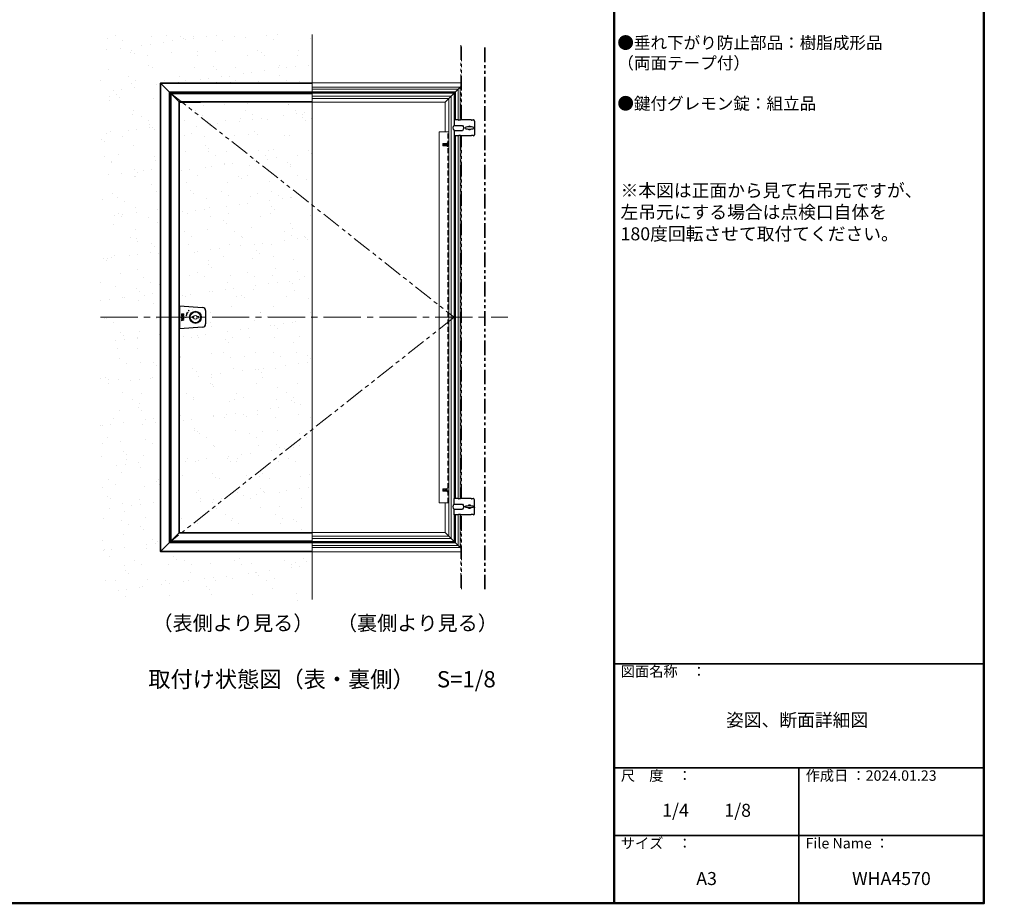
# Model space of a CAD drawing. Extents: x -365 to 1250, y -1400 to -292.
# Drawn here: x 494 to 1250, y -1400 to -722 of the extents above; entities that cross this region are included whole.
import ezdxf

# ---------------------------------------------------------------- set-up
doc = ezdxf.new("R2010")
doc.units = 0
doc.header["$LTSCALE"] = 3
for name, pattern in [('CENTER2', [28.575, 19.05, -3.175, 3.175, -3.175]), ('DASHED', [19.05, 12.7, -6.35]), ('PHANTOM', [2.5, 1.25, -0.25, 0.25, -0.25, 0.25, -0.25])]:
    doc.linetypes.add(name, pattern=pattern)
doc.layers.get('0').update_dxf_attribs({"linetype": 'CONTINUOUS'})
for name, color, linetype in [('10ユーザー', 161, 'CONTINUOUS'), ('BLU', 5, 'CONTINUOUS'), ('moji', 70, 'CONTINUOUS'), ('SCREW', 2, 'CONTINUOUS'), ('zumenwaku', 190, 'CONTINUOUS'), ('うちわボルト', 3, 'CONTINUOUS'), ('アルミアングル', 7, 'CONTINUOUS'), ('ボード', 31, 'CONTINUOUS'), ('内枠', 181, 'CONTINUOUS'), ('化粧板', 21, 'CONTINUOUS'), ('吊り金具', 241, 'CONTINUOUS'), ('外枠', 121, 'CONTINUOUS'), ('鍵', 201, 'CONTINUOUS')]:
    doc.layers.add(name, color=color, linetype=linetype)
doc.styles.add('MSP', font='txt')

msp = doc.modelspace()

# ---------------------------------------------------------------- hatches: boundary and pattern name
at = {"layer": 'ボード'}
h = msp.add_hatch(dxfattribs=at)
h.set_pattern_fill('AR-SAND', color=256, scale=12.371301, style=0)
h.set_pattern_definition([(37.5, (-18494.639, -11741.78), (-0.77931, 23.837317), [0, -18.804378, 0, -21.031212, 0, -20.103364]), (7.5, (-18494.64, -11741.78), (21.89444, 34.91362), [0, -10.144467, 0, -16.948683, 0, -6.494933]), (327.5, (-18509.855, -11741.78), (38.525987, 0.07001), [0, -6.18565, 0, -22.268342, 0, -29.072558]), (317.5, (-18509.855, -11741.78), (37.189697, 10.85799), [0, -3.092825, 0, -14.598135, 0, -16.701257])])
h.paths.add_polyline_path([(601.98, -732.7), (555.76, -732.7), (555.76, -1167.86), (601.98, -1167.86)])
h.paths.add_polyline_path([(718.87, -770.13), (718.87, -732.7), (602.01, -732.7), (602.01, -770.13)])
h.paths.add_polyline_path([(718.87, -1167.86), (718.87, -1130.43), (602.01, -1130.43), (602.01, -1167.86)])
h = msp.add_hatch(dxfattribs=at)
h.set_pattern_fill('AR-SAND', color=256, scale=12.371301, angle=180, style=0)
h.set_pattern_definition([(217.5, (19932.387, 9841.222), (0.77931, -23.837317), [0, -18.804378, 0, -21.031212, 0, -20.103364]), (187.5, (19932.387, 9841.222), (-21.89444, -34.91362), [0, -10.144467, 0, -16.948683, 0, -6.494933]), (147.5, (19947.604, 9841.222), (-38.525987, -0.07001), [0, -6.18565, 0, -22.268342, 0, -29.072558]), (137.5, (19947.604, 9841.222), (-37.189697, -10.85799), [0, -3.092825, 0, -14.598135, 0, -16.701257])])
h.paths.add_polyline_path([(718.87, -867.57), (718.87, -784.98), (616.97, -784.98)])
h.paths.add_polyline_path([(718.87, -1032.93), (718.87, -867.63), (616.82, -784.98), (616.82, -1115.58)])
h.paths.add_polyline_path([(718.87, -1115.58), (718.87, -1032.93), (616.83, -1115.58)])

# ---------------------------------------------------------------- linework, layer by layer
msp.add_line((616.82, -959.19), (616.82, -941.37))
at = {"layer": '10ユーザー', "linetype": 'PHANTOM', "lineweight": 9, "ltscale": 4}
for p, q in [((609.9, -778.05), (827.85, -950.28)), ((827.85, -950.28), (609.9, -1122.51))]:
    msp.add_line(p, q, dxfattribs=at)
at = {"layer": 'BLU', "linetype": 'CENTER2', "lineweight": 9, "ltscale": 0.5}
for p, q in [((718.87, -733.03), (718.87, -1167.04)), ((718.87, -1167.04), (718.87, -733.03)), ((556.13, -950.28), (869.08, -950.28))]:
    msp.add_line(p, q, dxfattribs=at)
at = {"layer": 'SCREW', "linetype": 'DASHED', "lineweight": 13, "ltscale": 0.5}
for p, q in [((819.54, -818.63), (819.19, -816.67)), ((819.19, -818.45), (819.19, -816.67)), ((821.37, -816.82), (819.19, -816.82)), ((819.69, -816.82), (822.36, -816.82)), ((819.86, -816.82), (819.89, -816.65)), ((820.24, -818.63), (819.89, -816.65)), ((820.55, -816.82), (820.59, -816.65)), ((820.93, -818.63), (820.59, -816.65)), ((821.25, -816.82), (821.28, -816.65)), ((821.63, -818.63), (821.28, -816.65)), ((821.95, -816.82), (821.98, -816.65)), ((822.33, -818.63), (821.98, -816.65)), ((819.19, -818.45), (822.36, -818.45)), ((819.54, -818.63), (819.57, -818.45)), ((820.24, -818.63), (820.27, -818.45)), ((820.93, -818.63), (820.96, -818.45)), ((821.63, -818.63), (821.66, -818.45)), ((822.33, -818.63), (822.36, -818.45)), ((819.54, -1081.93), (819.19, -1083.89)), ((819.19, -1082.1), (819.19, -1083.89)), ((819.19, -1082.1), (822.36, -1082.1)), ((821.37, -1083.74), (819.19, -1083.74)), ((819.54, -1081.93), (819.57, -1082.1)), ((819.69, -1083.74), (822.36, -1083.74)), ((819.86, -1083.74), (819.89, -1083.91)), ((820.24, -1081.93), (819.89, -1083.91)), ((820.24, -1081.93), (820.27, -1082.1)), ((820.55, -1083.74), (820.59, -1083.91)), ((820.93, -1081.93), (820.59, -1083.91)), ((820.93, -1081.93), (820.96, -1082.1)), ((821.25, -1083.74), (821.28, -1083.91)), ((821.63, -1081.93), (821.28, -1083.91)), ((821.63, -1081.93), (821.66, -1082.1)), ((821.95, -1083.74), (821.98, -1083.91)), ((822.33, -1081.93), (821.98, -1083.91)), ((822.33, -1081.93), (822.36, -1082.1))]:
    msp.add_line(p, q, dxfattribs=at)
at = {"layer": 'zumenwaku', "linetype": 'Continuous', "lineweight": 50}
msp.add_line((950.75, -292.5), (950.75, -1400.5), dxfattribs=at)
at = {"layer": 'zumenwaku', "linetype": 'Continuous', "lineweight": 35}
for p, q in [((950.75, -1216.5), (1234.75, -1216.5)), ((950.75, -1296.5), (1234.75, -1296.5)), ((1092.75, -1296.5), (1092.75, -1400.5)), ((950.75, -1348.5), (1234.75, -1348.5))]:
    msp.add_line(p, q, dxfattribs=at)
at = {"layer": 'zumenwaku', "linetype": 'Continuous'}
msp.add_line((950.75, -1216.5), (1234.75, -1216.5), dxfattribs=at)
msp.add_line((950.75, -1216.5), (1234.75, -1216.5), dxfattribs=at)
at = {"layer": 'zumenwaku', "linetype": 'Continuous', "lineweight": 50}
msp.add_lwpolyline([(-365.25, -1400.5), (1234.75, -1400.5), (1234.75, -292.5), (-365.25, -292.5)], close=True, dxfattribs=at)
at = {"layer": 'うちわボルト'}
for centre, start, end in [((839.63, -804.77), 42.74219, 137.25781), ((839.63, -804.77), 222.74219, 317.25781), ((839.63, -1095.79), 42.74219, 137.25781), ((839.63, -1095.79), 222.74219, 317.25781)]:
    msp.add_arc(centre, 1.24, start, end, dxfattribs=at)
at = {"layer": 'うちわボルト', "extrusion": (0, 0, -1)}
msp.add_ellipse((839.63, -804.77), major_axis=(3.71, 0), ratio=0.233333, dxfattribs=at)
at = {"layer": 'うちわボルト'}
msp.add_ellipse((839.63, -1095.79), major_axis=(3.71, 0), ratio=0.233333, dxfattribs=at)
at = {"layer": 'アルミアングル', "color": 62, "lineweight": 13}
for p, q in [((816.22, -1092.82), (816.22, -807.74)), ((823.65, -807.74), (816.22, -807.74)), ((823.65, -1092.82), (823.65, -807.74)), ((823.65, -1092.82), (816.22, -1092.82))]:
    msp.add_line(p, q, dxfattribs=at)
at = {"layer": 'アルミアングル', "color": 2, "linetype": 'DASHED', "lineweight": 13, "ltscale": 0.1}
for p, q in [((822.9, -1092.82), (822.9, -807.74)), ((822.36, -816.2), (822.66, -816.2)), ((822.36, -819.07), (822.36, -816.2)), ((822.36, -819.07), (822.66, -819.07)), ((822.36, -1081.48), (822.66, -1081.48)), ((822.36, -1081.48), (822.36, -1084.35)), ((822.36, -1084.35), (822.66, -1084.35))]:
    msp.add_line(p, q, dxfattribs=at)
at = {"layer": 'アルミアングル', "color": 4, "lineweight": 13}
msp.add_line((823.65, -807.74), (823.65, -853.48), dxfattribs=at)
at = {"layer": 'アルミアングル', "color": 2, "linetype": 'DASHED', "lineweight": 13, "ltscale": 0.1}
for centre, start, end in [((822.66, -815.96), 270, 0), ((822.66, -819.32), 0, 90), ((822.66, -1081.24), 270, 0), ((822.66, -1084.6), 0, 90)]:
    msp.add_arc(centre, 0.247, start, end, dxfattribs=at)
at = {"layer": 'ボード', "linetype": 'PHANTOM', "lineweight": 9, "ltscale": 3}
for p, q in [((832.9, -741.3), (832.9, -798.59)), ((833.49, -798.59), (833.49, -741.3)), ((851.11, -1159.26), (851.11, -741.3)), ((851.7, -1159.26), (851.7, -741.3)), ((832.9, -810.96), (832.9, -1089.6)), ((832.9, -810.96), (832.9, -1089.6)), ((833.49, -1089.6), (833.49, -810.96)), ((832.9, -1101.97), (832.9, -1159.26)), ((832.9, -1101.97), (832.9, -1159.26)), ((833.49, -1159.26), (833.49, -1101.97))]:
    msp.add_line(p, q, dxfattribs=at)
at = {"layer": '内枠', "lineweight": 9}
for p, q in [((609.9, -778.05), (628.95, -778.05)), ((609.9, -778.05), (718.87, -778.05)), ((609.9, -778.05), (616.82, -784.98)), ((609.9, -1122.51), (609.9, -778.05)), ((610.4, -778.55), (718.87, -778.55)), ((610.4, -1122.01), (610.4, -778.55)), ((616.32, -1116.08), (616.32, -784.48)), ((616.32, -784.48), (718.87, -784.48)), ((616.82, -791.31), (616.82, -784.98)), ((616.82, -1115.58), (616.82, -784.98)), ((616.82, -784.98), (718.87, -784.98)), ((609.9, -1122.51), (616.82, -1115.58)), ((616.32, -1116.08), (718.87, -1116.08)), ((616.82, -1115.58), (632.93, -1115.58)), ((616.82, -1115.58), (718.87, -1115.58)), ((609.9, -1122.51), (718.87, -1122.51)), ((610.4, -1122.01), (718.87, -1122.01))]:
    msp.add_line(p, q, dxfattribs=at)
at = {"layer": '内枠', "lineweight": 13}
for p, q in [((718.87, -778.05), (827.85, -778.05)), ((827.85, -778.05), (820.93, -784.98)), ((827.85, -778.05), (827.85, -798.59)), ((718.87, -780.28), (825.63, -780.28)), ((718.87, -782.26), (823.65, -782.26)), ((718.87, -784.98), (820.93, -784.98)), ((820.93, -784.98), (820.93, -807.74)), ((823.65, -782.26), (823.65, -1118.3)), ((825.63, -780.28), (825.63, -1120.28)), ((827.85, -810.96), (827.85, -1089.6)), ((820.93, -1092.82), (820.93, -1115.58)), ((827.85, -1101.97), (827.85, -1122.51)), ((718.87, -1115.58), (820.93, -1115.58)), ((718.87, -1118.3), (823.65, -1118.3)), ((827.85, -1122.51), (820.93, -1115.58)), ((718.87, -1120.28), (825.63, -1120.28)), ((718.87, -1122.51), (827.85, -1122.51))]:
    msp.add_line(p, q, dxfattribs=at)
at = {"layer": '内枠'}
msp.add_line((616.82, -784.98), (632.88, -784.98), dxfattribs=at)
at = {"layer": '内枠', "lineweight": 5}
msp.add_line((609.9, -1122.51), (628.95, -1122.51), dxfattribs=at)
at = {"layer": '化粧板'}
for p, q in [((616.82, -941.37), (616.82, -959.19)), ((616.82, -941.37), (634.57, -942.69)), ((636.86, -945.15), (636.86, -955.4)), ((634.57, -957.87), (616.82, -959.19))]:
    msp.add_line(p, q, dxfattribs=at)
at = {"layer": '化粧板', "lineweight": 9}
for p, q in [((620.16, -947.56), (618.43, -947.56)), ((618.43, -947.56), (618.43, -948.01)), ((619.71, -948.01), (618.43, -948.01)), ((619.71, -948.01), (618.43, -948.49)), ((618.43, -948.47), (618.43, -949.26)), ((618.43, -949.26), (618.6, -949.32)), ((618.43, -949.96), (618.6, -949.9)), ((618.43, -949.96), (618.43, -950.73)), ((619.16, -950.73), (618.43, -950.73)), ((618.43, -951.33), (619.16, -950.73)), ((618.43, -951.33), (618.43, -951.84)), ((618.43, -951.84), (618.6, -951.9)), ((618.43, -953), (620.16, -952.42)), ((618.43, -952.54), (618.6, -952.48)), ((618.43, -952.54), (618.43, -953)), ((618.6, -949.32), (618.6, -949.9)), ((618.6, -951.9), (618.6, -952.48)), ((618.78, -949.38), (618.78, -949.84)), ((618.78, -949.38), (619.46, -949.61)), ((618.78, -949.84), (619.46, -949.61)), ((618.78, -951.96), (618.78, -952.42)), ((618.78, -951.96), (619.46, -952.19)), ((618.78, -952.42), (619.46, -952.19)), ((618.82, -951.51), (619.47, -950.98)), ((618.82, -951.51), (620.16, -951.97)), ((618.85, -948.94), (620.16, -949.39)), ((618.85, -948.94), (620.16, -948.94)), ((618.85, -950.28), (620.16, -949.84)), ((618.85, -950.28), (620.16, -950.28)), ((618.88, -948.49), (620.16, -948.01)), ((618.88, -948.49), (620.16, -948.49)), ((620.16, -951.55), (619.47, -950.98)), ((620.16, -950.73), (619.71, -950.73)), ((620.16, -951.1), (619.71, -950.73)), ((620.16, -948.01), (620.16, -947.56)), ((620.16, -948.49), (620.16, -948.94)), ((620.16, -949.39), (620.16, -949.84)), ((620.16, -950.28), (620.16, -950.73)), ((620.16, -951.55), (620.16, -951.1)), ((620.16, -951.97), (620.16, -952.42)), ((622.22, -949.08), (621.86, -949.01)), ((623.37, -946.3), (621.95, -946.97)), ((622.43, -947.19), (621.95, -946.97))]:
    msp.add_line(p, q, dxfattribs=at)
for centre, radius in [((623.9, -945.13), 0.247), ((621.77, -950.28), 0.247), ((629.05, -950.28), 4.7)]:
    msp.add_circle(centre, radius, dxfattribs=at)
at = {"layer": '化粧板', "color": 2, "lineweight": 9}
msp.add_circle((629.05, -950.28), 4.55, dxfattribs=at)
at = {"layer": '化粧板'}
for centre, start, end in [((634.39, -945.15), 0, 85.76361), ((634.39, -955.4), 274.23639, 0)]:
    msp.add_arc(centre, 2.47, start, end, dxfattribs=at)
at = {"layer": '化粧板', "lineweight": 9}
for radius, start in [(7.3, 155), (6.93, 145)]:
    msp.add_arc((629.05, -950.28), radius, start, 170, dxfattribs=at)
at = {"layer": '吊り金具'}
for p, q in [((827.75, -798.59), (827.75, -802.79)), ((831.22, -798.59), (827.75, -798.59)), ((831.22, -798.73), (831.22, -798.59)), ((832.6, -798.83), (831.32, -798.83)), ((840.97, -798.59), (832.7, -798.59)), ((832.7, -798.73), (832.7, -798.59)), ((840.97, -798.73), (840.97, -798.59)), ((842.35, -798.83), (841.07, -798.83)), ((842.6, -798.59), (842.45, -798.59)), ((842.45, -798.73), (842.45, -798.59)), ((843.59, -799.58), (843.59, -804.03)), ((827.75, -802.79), (834.34, -802.79)), ((827.75, -806.75), (834.34, -806.75)), ((827.75, -806.75), (827.75, -810.96)), ((843.34, -804.13), (843.34, -805.42)), ((843.59, -804.03), (843.44, -804.03)), ((843.59, -805.51), (843.44, -805.51)), ((843.59, -805.51), (843.59, -809.97)), ((831.22, -810.96), (827.75, -810.96)), ((831.22, -810.81), (831.22, -810.96)), ((832.6, -810.71), (831.32, -810.71)), ((832.7, -810.81), (832.7, -810.96)), ((840.97, -810.96), (832.7, -810.96)), ((840.97, -810.81), (840.97, -810.96)), ((842.35, -810.71), (841.07, -810.71)), ((842.45, -810.81), (842.45, -810.96)), ((842.6, -810.96), (842.45, -810.96)), ((831.22, -1089.6), (827.75, -1089.6)), ((827.75, -1093.81), (827.75, -1089.6)), ((827.75, -1093.81), (834.34, -1093.81)), ((831.22, -1089.75), (831.22, -1089.6)), ((832.6, -1089.85), (831.32, -1089.85)), ((840.97, -1089.6), (832.7, -1089.6)), ((832.7, -1089.75), (832.7, -1089.6)), ((840.97, -1089.75), (840.97, -1089.6)), ((842.35, -1089.85), (841.07, -1089.85)), ((842.45, -1089.75), (842.45, -1089.6)), ((842.6, -1089.6), (842.45, -1089.6)), ((843.34, -1096.43), (843.34, -1095.14)), ((843.59, -1095.04), (843.44, -1095.04)), ((843.59, -1096.53), (843.44, -1096.53)), ((843.59, -1095.04), (843.59, -1090.59)), ((843.59, -1100.98), (843.59, -1096.53)), ((827.75, -1101.97), (827.75, -1097.76)), ((827.75, -1097.76), (834.34, -1097.76)), ((831.22, -1101.97), (827.75, -1101.97)), ((831.22, -1101.82), (831.22, -1101.97)), ((832.6, -1101.72), (831.32, -1101.72)), ((832.7, -1101.82), (832.7, -1101.97)), ((840.97, -1101.97), (832.7, -1101.97)), ((840.97, -1101.82), (840.97, -1101.97)), ((842.35, -1101.72), (841.07, -1101.72)), ((842.45, -1101.82), (842.45, -1101.97)), ((842.6, -1101.97), (842.45, -1101.97))]:
    msp.add_line(p, q, dxfattribs=at)
for centre, radius, start, end in [((831.32, -798.73), 0.099, 180, 270), ((832.6, -798.73), 0.099, 270, 0), ((841.07, -798.73), 0.099, 180, 270), ((842.35, -798.73), 0.099, 270, 0), ((842.6, -799.58), 0.99, 0, 90), ((829.66, -804.77), 2.75, 133.94902, 226.05098), ((832.48, -804.77), 2.75, 313.94902, 46.05098), ((843.44, -804.13), 0.099, 90, 180), ((843.44, -805.42), 0.099, 180, 270), ((831.32, -810.81), 0.099, 90, 180), ((832.6, -810.81), 0.099, 0, 90), ((841.07, -810.81), 0.099, 90, 180), ((842.35, -810.81), 0.099, 0, 90), ((842.6, -809.97), 0.99, 270, 0), ((829.66, -1095.79), 2.75, 133.94902, 226.05098), ((831.32, -1089.75), 0.099, 180, 270), ((832.6, -1089.75), 0.099, 270, 0), ((832.48, -1095.79), 2.75, 313.94902, 46.05098), ((841.07, -1089.75), 0.099, 180, 270), ((842.35, -1089.75), 0.099, 270, 0), ((842.6, -1090.59), 0.99, 0, 90), ((843.44, -1095.14), 0.099, 90, 180), ((843.44, -1096.43), 0.099, 180, 270), ((831.32, -1101.82), 0.099, 90, 180), ((832.6, -1101.82), 0.099, 0, 90), ((841.07, -1101.82), 0.099, 90, 180), ((842.35, -1101.82), 0.099, 0, 90), ((842.6, -1100.98), 0.99, 270, 0)]:
    msp.add_arc(centre, radius, start, end, dxfattribs=at)
at = {"layer": '外枠', "lineweight": 9}
for p, q in [((601.98, -770.63), (601.98, -1129.93)), ((602.12, -770.28), (609.4, -777.55)), ((718.87, -770.13), (602.47, -770.13)), ((718.87, -770.63), (602.47, -770.63)), ((602.48, -770.63), (602.48, -1129.93)), ((718.87, -777.06), (608.91, -777.06)), ((608.91, -777.06), (608.91, -1123.5)), ((609.4, -777.55), (609.4, -1123)), ((718.87, -777.55), (609.4, -777.55)), ((602.12, -1130.28), (609.4, -1123)), ((718.87, -1123.5), (608.91, -1123.5)), ((718.87, -1123), (609.4, -1123)), ((718.87, -1129.93), (602.47, -1129.93)), ((718.87, -1130.43), (602.47, -1130.43))]:
    msp.add_line(p, q, dxfattribs=at)
at = {"layer": '外枠', "lineweight": 13}
for p, q in [((771.33, -770.13), (718.87, -770.13)), ((832.9, -770.13), (718.87, -770.13)), ((832.41, -773.5), (718.87, -773.5)), ((830.92, -774.98), (718.87, -774.98)), ((828.84, -777.06), (718.87, -777.06)), ((828.35, -777.55), (718.87, -777.55)), ((828.35, -798.59), (828.35, -777.55)), ((832.9, -773), (828.84, -777.06)), ((828.84, -798.59), (828.84, -777.06)), ((830.92, -798.59), (830.92, -774.98)), ((832.41, -773.5), (832.41, -798.83)), ((828.35, -1089.6), (828.35, -810.96)), ((828.84, -1089.6), (828.84, -810.96)), ((830.92, -1089.6), (830.92, -810.96)), ((832.41, -810.71), (832.41, -1089.85)), ((832.41, -810.71), (832.41, -1089.85)), ((828.35, -1123), (828.35, -1101.97)), ((828.84, -1123.5), (828.84, -1101.97)), ((830.92, -1125.58), (830.92, -1101.97)), ((832.41, -1101.72), (832.41, -1127.06)), ((832.41, -1101.72), (832.41, -1127.06)), ((828.35, -1123), (718.87, -1123)), ((828.84, -1123.5), (718.87, -1123.5)), ((830.92, -1125.58), (718.87, -1125.58)), ((828.35, -1123), (820.18, -1123)), ((832.9, -1127.55), (828.35, -1123)), ((832.41, -1127.06), (718.87, -1127.06)), ((832.9, -1130.43), (718.87, -1130.43))]:
    msp.add_line(p, q, dxfattribs=at)
at = {"layer": '外枠', "lineweight": 9}
for centre, start, end in [((602.47, -770.63), 90, 180), ((602.47, -1129.93), 180, 270)]:
    msp.add_arc(centre, 0.495, start, end, dxfattribs=at)
at = {"layer": '鍵', "lineweight": 9}
for p, q in [((627.65, -949.78), (626.82, -949.78)), ((626.82, -950.77), (626.82, -949.78)), ((627.65, -950.77), (626.82, -950.77)), ((631.77, -949.78), (630.45, -949.78)), ((631.77, -950.77), (630.45, -950.77)), ((631.77, -950.77), (631.77, -949.78))]:
    msp.add_line(p, q, dxfattribs=at)
at = {"layer": '鍵', "color": 3, "lineweight": 9}
msp.add_circle((629.05, -950.28), 3.96, dxfattribs=at)
at = {"layer": '鍵', "lineweight": 9}
for start, end in [(19.47122, 160.52878), (199.47122, 340.52878)]:
    msp.add_arc((629.05, -950.28), 1.48, start, end, dxfattribs=at)

# ---------------------------------------------------------------- texts
at = {"layer": 'moji', "linetype": 'Continuous', "style": 'MSP'}
for s, height, p in [('（表側より見る）', 11.333, (596.08, -1190.87)), ('（裏側より見る）', 11.333, (737.77, -1190.87)), ('取付け状態図（表・裏側）\u3000S=1/8', 12.5, (592.86, -1234.61))]:
    msp.add_text(s, height=height, dxfattribs=at).set_placement(p)
at = {"layer": 'moji', "linetype": 'Continuous', "insert": (953.19, -516.9), "char_height": 9.3333, "attachment_point": 1, "style": 'MSP'}
msp.add_mtext('●外枠・内枠：アルミ押出形材\u3000アルマイト処理\\P\u3000\u3000\u3000\u3000\u3000\u3000\u3000色：シルバー\\P\u3000\u3000\u3000\u3000\u3000\u3000\u3000色：ホワイト（電着塗装）【受注生産品】\\P 鍵プレートはシルバー（ステンレス）となります。\\P オプションでホワイト（焼付塗装）も対応可能です。\\P（但しシリンダー部は除く）\u3000\u3000\\P\u3000※特注色：対応可能\\P\u3000（鍵プレートも塗装可。但しシリンダー部は除く）\\P\\P●スライドアングル：アルミ押出形材\\P\u3000\u3000\u3000\u3000\u3000\u3000\u3000\u3000\u3000\u3000\u3000\u3000\u3000アルマイト処理\\P\u3000\u3000\u3000\u3000\u3000\u3000\u3000\u3000\u3000\u3000\u3000\u3000\u3000\\P●取付金具：溶融亜鉛めっき鋼板\\P\\P●垂れ下がり防止部品：樹脂成形品\\P\u3000\u3000\u3000\u3000\u3000\u3000\u3000\u3000\u3000\u3000\u3000\u3000\u3000\u3000\u3000\u3000（両面テープ付）\\P\\P●鍵付グレモン錠：組立品', dxfattribs=at)
at = {"layer": 'moji', "linetype": 'Continuous', "char_height": 10, "style": 'MSP'}
for s, insert, width, attachment_point in [('※本図は正面から見て右吊元ですが、\\P\u3000 左吊元にする場合は点検口自体を\\P   180度回転させて取付てください。', (955.67, -847.8), 284.182, 1), ('姿図、断面詳細図', (1091.3, -1260.98), 284.182, 5), ('1/4\u3000\u30001/8', (1021.75, -1330.35), 141.9998, 5), ('A3', (1021.75, -1382.76), 141.9998, 5), ('WHA4570', (1163.75, -1382.76), 141.9998, 5)]:
    msp.add_mtext(s, dxfattribs=dict(at, insert=insert, width=width, attachment_point=attachment_point))
at = {"layer": 'zumenwaku', "linetype": 'Continuous', "char_height": 8, "attachment_point": 1, "style": 'MSP'}
for s, insert, width in [('図面名称\u3000：', (955.86, -1218.35), 87.49), ('尺\u3000度\u3000：', (955.86, -1298.35), 73.3035), ('作成日 ：2024.01.23', (1097.86, -1298.35), 115.5527), ('サイズ\u3000：', (955.86, -1350.35), 73.3035), ('File Name ：', (1097.86, -1350.35), 73.3035)]:
    msp.add_mtext(s, dxfattribs=dict(at, insert=insert, width=width))

doc.saveas('drawing.dxf')
